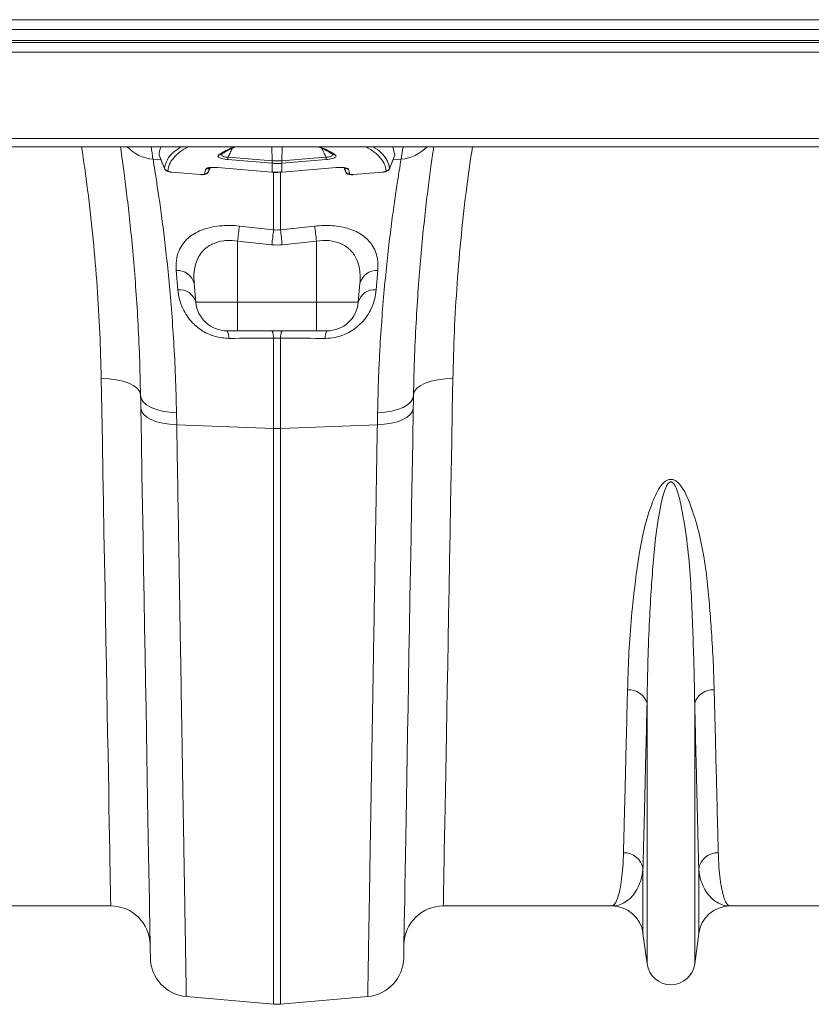
# Model space of a CAD drawing. Units: millimetres. Extents: x 8086 to 10719, y 5026 to 6129.
# Drawn here: x 10155 to 10195, y 5873 to 5923 of the extents above; entities that cross this region are included whole.
import ezdxf

# ---------------------------------------------------------------- set-up
doc = ezdxf.new("R2010")
doc.units = ezdxf.units.MM

# ---------------------------------------------------------------- blocks, each defined once
blk = doc.blocks.new('Z$W@#0EFE1B08')
at = {"color": 7, "linetype": 'Continuous', "lineweight": 20}
for p, q in [((-13.971, -5.185), (388.029, -5.185)), ((388.029, -5.685), (-13.971, -5.685)), ((-13.971, -6.235), (388.029, -6.235)), ((-13.971, -6.335), (388.029, -6.335)), ((388.029, -6.835), (-13.971, -6.835)), ((388.029, -11.225), (-13.971, -11.225)), ((-13.971, -11.635), (388.029, -11.635)), ((252.916, -11.635), (253.018, -12.061)), ((241.045, -12.069), (241.32, -12.744)), ((246.776, -12.475), (244.536, -12.287)), ((244.543, -12.162), (246.783, -12.35)), ((246.785, -12.475), (246.776, -12.475)), ((246.785, -12.925), (246.785, -12.475)), ((247.273, -12.475), (247.273, -12.925)), ((247.282, -12.475), (247.273, -12.475)), ((247.275, -12.35), (249.515, -12.162)), ((249.522, -12.287), (247.282, -12.475)), ((252.74, -12.746), (253.012, -12.071)), ((241.693, -12.925), (243.146, -13.047)), ((241.693, -12.931), (243.147, -13.053)), ((243.346, -13.017), (243.406, -12.77)), ((243.551, -12.892), (243.546, -12.899)), ((244.002, -12.691), (246.768, -12.924)), ((244.002, -12.697), (246.769, -12.93)), ((246.769, -12.93), (246.785, -12.931)), ((247.272, -12.931), (247.289, -12.93)), ((247.289, -12.924), (250.056, -12.691)), ((247.289, -12.93), (250.055, -12.697)), ((250.43, -12.702), (250.507, -12.9)), ((250.651, -12.77), (250.711, -13.017)), ((250.911, -13.047), (252.365, -12.925)), ((250.911, -13.053), (252.364, -12.931)), ((252.364, -12.929), (252.399, -12.925)), ((243.147, -13.052), (243.171, -13.053)), ((245.116, -15.662), (246.854, -15.854)), ((247.203, -15.854), (248.942, -15.662)), ((246.767, -16.611), (245.029, -16.422)), ((245.029, -16.422), (245.029, -19.525)), ((249.029, -16.422), (247.29, -16.611)), ((249.029, -16.422), (249.029, -19.525)), ((241.992, -18.901), (241.91, -17.926)), ((252.148, -17.926), (252.066, -18.901)), ((242.819, -18.588), (242.901, -19.525)), ((251.238, -18.588), (251.156, -19.525)), ((242.901, -19.525), (245.029, -19.525)), ((245.029, -19.525), (249.029, -19.525)), ((245.029, -20.985), (245.029, -19.525)), ((249.029, -19.525), (251.156, -19.525)), ((249.029, -20.985), (249.029, -19.525)), ((245.029, -20.985), (244.495, -20.985)), ((249.029, -20.985), (245.029, -20.985)), ((249.563, -20.985), (249.029, -20.985)), ((246.854, -25.945), (246.854, -21.36)), ((247.203, -21.36), (247.203, -25.945)), ((241.924, -25.147), (241.935, -25.754)), ((252.122, -25.754), (252.134, -25.147)), ((241.935, -25.754), (246.854, -25.945)), ((246.854, -55.17), (246.854, -25.945)), ((252.122, -25.754), (247.203, -25.945)), ((247.203, -25.945), (247.203, -55.17)), ((265.819, -53.126), (265.819, -39.894)), ((268.238, -53.126), (268.238, -39.894)), ((265.613, -51.575), (265.613, -48.301)), ((268.444, -51.575), (268.444, -48.301)), ((238.586, -50.185), (230.03, -50.185)), ((264.027, -50.185), (255.472, -50.185)), ((278.586, -50.185), (270.03, -50.185)), ((265.819, -53.126), (265.613, -51.575)), ((268.444, -51.575), (268.238, -53.126)), ((242.423, -54.782), (246.854, -55.17)), ((251.635, -54.782), (247.203, -55.17))]:
    blk.add_line(p, q, dxfattribs=at)
at = {"color": 8, "linetype": 'Continuous', "lineweight": 20}
for p, q in [((246.783, -12.35), (246.768, -11.635)), ((247.275, -12.35), (247.289, -11.635)), ((240.73, -12.266), (241.139, -12.301)), ((253.328, -12.266), (252.919, -12.3)), ((243.551, -12.892), (243.625, -12.702)), ((246.854, -15.854), (246.854, -12.915)), ((247.203, -12.91), (247.203, -15.854)), ((250.432, -12.703), (250.506, -12.892))]:
    blk.add_line(p, q, dxfattribs=at)
at = {"color": 7, "linetype": 'Continuous', "lineweight": 20, "flags": 128}
for points in [[(241.693, -12.931), (241.693, -12.93), (241.693, -12.93), (241.693, -12.925)], [(244.002, -12.697), (244.002, -12.697), (244.002, -12.691)], [(238.099, -23.409), (238.487, -23.42), (238.861, -23.465), (239.205, -23.54), (239.507, -23.643), (239.756, -23.771), (239.942, -23.919), (240.057, -24.08), (240.098, -24.249)], [(238.586, -50.185), (238.585, -50.15), (238.583, -50.044), (238.58, -49.867), (238.576, -49.621), (238.57, -49.304), (238.563, -48.918), (238.554, -48.463), (238.545, -47.939), (238.534, -47.349), (238.522, -46.692), (238.509, -45.969), (238.495, -45.182), (238.479, -44.331), (238.463, -43.419), (238.445, -42.446), (238.426, -41.413), (238.406, -40.323), (238.386, -39.177), (238.364, -37.977), (238.341, -36.724), (238.317, -35.42), (238.293, -34.067), (238.267, -32.668), (238.241, -31.223), (238.214, -29.737), (238.186, -28.21), (238.158, -26.644), (238.129, -25.044), (238.099, -23.409)], [(255.959, -23.409), (255.57, -23.42), (255.197, -23.465), (254.852, -23.54), (254.55, -23.643), (254.301, -23.771), (254.115, -23.919), (254, -24.08), (253.959, -24.249)], [(255.959, -23.409), (255.929, -25.044), (255.9, -26.644), (255.871, -28.21), (255.844, -29.737), (255.816, -31.223), (255.79, -32.668), (255.765, -34.067), (255.74, -35.42), (255.716, -36.724), (255.694, -37.977), (255.672, -39.177), (255.651, -40.323), (255.631, -41.413), (255.612, -42.446), (255.595, -43.419), (255.578, -44.331), (255.563, -45.182), (255.548, -45.969), (255.535, -46.692), (255.523, -47.349), (255.512, -47.939), (255.503, -48.463), (255.495, -48.918), (255.488, -49.304), (255.482, -49.621), (255.477, -49.867), (255.474, -50.044), (255.472, -50.15), (255.472, -50.185)], [(240.098, -24.249), (240.135, -24.42), (240.239, -24.584), (240.405, -24.735), (240.629, -24.868), (240.903, -24.979), (241.217, -25.065), (241.562, -25.121), (241.924, -25.147)], [(240.11, -24.904), (240.104, -24.576), (240.098, -24.249)], [(253.959, -24.249), (253.922, -24.42), (253.819, -24.584), (253.652, -24.735), (253.428, -24.868), (253.154, -24.979), (252.84, -25.065), (252.496, -25.121), (252.134, -25.147)], [(253.959, -24.249), (253.953, -24.576), (253.947, -24.904)], [(240.11, -24.904), (240.147, -25.066), (240.25, -25.221), (240.417, -25.364), (240.64, -25.491), (240.914, -25.596), (241.229, -25.677), (241.573, -25.73), (241.935, -25.754)], [(240.597, -52.825), (240.597, -52.788), (240.595, -52.678), (240.591, -52.494), (240.587, -52.237), (240.581, -51.907), (240.574, -51.504), (240.566, -51.03), (240.556, -50.485), (240.546, -49.87), (240.534, -49.186), (240.521, -48.433), (240.506, -47.613), (240.491, -46.726), (240.474, -45.776), (240.457, -44.761), (240.438, -43.685), (240.418, -42.549), (240.397, -41.354), (240.375, -40.103), (240.352, -38.796), (240.329, -37.436), (240.304, -36.026), (240.279, -34.566), (240.252, -33.06), (240.225, -31.508), (240.197, -29.915), (240.169, -28.281), (240.14, -26.61), (240.11, -24.904)], [(253.947, -24.904), (253.911, -25.066), (253.807, -25.221), (253.641, -25.364), (253.417, -25.491), (253.143, -25.596), (252.829, -25.677), (252.485, -25.73), (252.122, -25.754)], [(253.947, -24.904), (253.918, -26.61), (253.889, -28.281), (253.86, -29.915), (253.832, -31.508), (253.805, -33.06), (253.779, -34.566), (253.753, -36.026), (253.729, -37.436), (253.705, -38.796), (253.682, -40.103), (253.66, -41.354), (253.639, -42.549), (253.62, -43.685), (253.601, -44.761), (253.583, -45.776), (253.567, -46.726), (253.551, -47.613), (253.537, -48.433), (253.524, -49.186), (253.512, -49.87), (253.501, -50.485), (253.491, -51.03), (253.483, -51.504), (253.476, -51.907), (253.47, -52.237), (253.466, -52.494), (253.463, -52.678), (253.461, -52.788), (253.46, -52.825)]]:
    blk.add_lwpolyline(points, dxfattribs=at)
at = {"color": 8, "linetype": 'Continuous', "lineweight": 20, "flags": 128}
for points in [[(246.769, -12.93), (246.768, -12.929), (246.768, -12.924)], [(246.785, -12.925), (246.785, -12.931), (246.785, -12.931)], [(247.273, -12.925), (247.272, -12.931), (247.272, -12.931)], [(247.289, -12.924), (247.289, -12.929), (247.289, -12.93)], [(250.056, -12.691), (250.055, -12.697), (250.055, -12.697)], [(252.365, -12.925), (252.364, -12.93), (252.364, -12.93)], [(243.147, -13.053), (243.147, -13.052), (243.146, -13.047)], [(250.911, -13.047), (250.911, -13.052), (250.911, -13.053)]]:
    blk.add_lwpolyline(points, dxfattribs=at)
at = {"color": 8, "linetype": 'Continuous', "lineweight": 20}
for centre, radius, start, end in [((240.873, -10.272), 1.999, 223.0036, 265.8992), ((139.939, -27.928), 102, 8.83266, 9.1912), ((354.118, -27.928), 102, 170.8088, 171.16734), ((253.185, -10.272), 1.999, 274.1013, 316.9957), ((244.101, -11.872), 0.178, 260.1706, 303.632), ((249.957, -11.871), 0.178, 235.9157, 279.7788), ((243.428, -12.573), 0.198, 263.4944, 314.1261), ((250.629, -12.573), 0.198, 227.2277, 276.4991)]:
    blk.add_arc(centre, radius, start, end, dxfattribs=at)
at = {"color": 7, "linetype": 'Continuous', "lineweight": 20}
for centre, radius, start, end in [((246.635, -12.342), 2.1, 175.0756, 178.4901), ((248.87, -12.53), 2.095, 175.0743, 178.4969), ((249.101, -12.55), 2.318, 175.0533, 178.1473), ((244.96, -12.55), 2.314, 1.8527, 4.9521), ((245.183, -12.53), 2.1, 1.51, 4.9243), ((247.428, -12.342), 2.095, 1.5031, 4.9258), ((241.497, -12.659), 0.201, 201.9359, 265.2348), ((243.366, -12.819), 0.199, 264.2911, 338.4346), ((250.691, -12.819), 0.199, 201.564, 275.7103), ((252.56, -12.659), 0.2, 274.7619, 338.0675), ((304.603, -22.871), 59.923, 173.09041, 173.82163), ((306.373, -23.088), 59.957, 173.06998, 173.79841), ((187.489, -23.11), 60.153, 6.20233, 6.92838), ((189.283, -22.891), 60.095, 6.17986, 6.90898), ((241.984, -18.779), 0.857, 12.9191, 94.9699), ((252.073, -18.779), 0.857, 85.03, 167.0807), ((242.086, -19.738), 0.842, 14.6429, 96.4375), ((251.971, -19.738), 0.842, 83.5625, 165.3571), ((244.495, -19.385), 1.6, 185, 270), ((249.563, -19.385), 1.6, 270, 355), ((243.932, -21.314), 0.652, 355.5209, 30.3161), ((246.218, -21.311), 0.638, 355.532, 30.6466), ((247.839, -21.311), 0.638, 149.3549, 184.4682), ((250.125, -21.314), 0.652, 149.6874, 184.4773), ((247.029, -21.454), 4.495, 267.7774, 272.2226), ((264.901, -40.172), 0.959, 16.8214, 94.3923), ((269.156, -40.172), 0.959, 85.6075, 163.1791), ((264.642, -48.464), 0.985, 9.5344, 91.139), ((269.416, -48.464), 0.985, 88.8612, 170.465), ((238.586, -52.185), 2, 1, 90), ((255.472, -52.185), 2, 90, 179), ((264.027, -51.785), 1.6, 7.5666, 90), ((270.03, -51.785), 1.6, 90, 172.4334), ((242.597, -52.79), 2, 181, 265), ((251.46, -52.79), 2, 275, 359), ((267.029, -52.965), 1.22, 187.5666, 352.4334), ((247.029, -53.178), 2, 265, 275)]:
    blk.add_arc(centre, radius, start, end, dxfattribs=at)
at = {"color": 8, "linetype": 'Continuous', "lineweight": 20}
for points, knots in [([(238.099, -23.409), (238.079, -22.643), (238.04, -21.109), (237.903, -18.743), (237.7, -16.313), (237.442, -13.942), (237.213, -12.364), (237.107, -11.635)], [0, 0, 0, 0, 0.203177, 0.406528, 0.609698, 0.819648, 1, 1, 1, 1]), ([(241.311, -12.734), (241.347, -12.587), (241.42, -12.291), (241.723, -11.923), (242.046, -11.716), (242.171, -11.635)], [0, 0, 0, 0, 0.379505, 0.760222, 1, 1, 1, 1]), ([(242.504, -11.635), (242.362, -11.723), (242.07, -11.903), (241.762, -12.2), (241.545, -12.52), (241.502, -12.746), (241.481, -12.859)], [0, 0, 0, 0, 0.235036, 0.4851915, 0.7425959, 1, 1, 1, 1]), ([(244.07, -12.047), (244.252, -11.932), (244.485, -11.786), (244.828, -11.662), (244.902, -11.635)], [0, 0, 0, 0, 0.7842462, 1, 1, 1, 1]), ([(244.237, -11.978), (244.231, -11.987), (244.211, -12.016), (244.22, -12.061), (244.255, -12.108), (244.321, -12.142), (244.386, -12.155), (244.458, -12.164), (244.504, -12.163), (244.543, -12.162)], [0, 0, 0, 0, 0.109492, 0.323864, 0.499861, 0.660852, 0.795566, 0.827955, 1, 1, 1, 1]), ([(244.75, -11.724), (244.713, -11.801), (244.644, -11.946), (244.575, -12.093), (244.543, -12.162)], [0, 0, 0, 0, 0.527937, 1, 1, 1, 1]), ([(249.166, -11.635), (249.204, -11.649), (249.551, -11.771), (249.782, -11.917), (249.987, -12.047)], [0, 0, 0, 0, 0.107827, 1, 1, 1, 1]), ([(249.515, -12.162), (249.482, -12.093), (249.414, -11.947), (249.345, -11.802), (249.308, -11.726)], [0, 0, 0, 0, 0.474067, 1, 1, 1, 1]), ([(249.515, -12.162), (249.535, -12.162), (249.592, -12.164), (249.678, -12.156), (249.739, -12.138), (249.79, -12.114), (249.832, -12.076), (249.849, -12.025), (249.826, -11.991), (249.817, -11.978)], [0, 0, 0, 0, 0.091677, 0.252846, 0.391078, 0.430624, 0.614967, 0.850185, 1, 1, 1, 1]), ([(252.577, -12.859), (252.556, -12.749), (252.515, -12.529), (252.305, -12.212), (251.999, -11.911), (251.699, -11.725), (251.553, -11.635)], [0, 0, 0, 0, 0.250148, 0.500296, 0.757701, 1, 1, 1, 1]), ([(251.908, -11.635), (251.946, -11.658), (252.151, -11.784), (252.416, -12.029), (252.673, -12.372), (252.722, -12.613), (252.746, -12.734)], [0, 0, 0, 0, 0.069947, 0.37975, 0.690201, 1, 1, 1, 1]), ([(256.951, -11.635), (256.852, -12.309), (256.633, -13.804), (256.376, -16.124), (256.165, -18.584), (256.02, -21.032), (255.979, -22.617), (255.959, -23.409)], [0, 0, 0, 0, 0.166732, 0.369889, 0.579858, 0.790025, 1, 1, 1, 1]), ([(243.594, -12.696), (243.589, -12.711), (243.566, -12.775), (243.558, -12.841), (243.551, -12.892)], [0, 0, 0, 0, 0.225254, 1, 1, 1, 1]), ([(250.506, -12.892), (250.503, -12.86), (250.495, -12.794), (250.473, -12.73), (250.462, -12.697)], [0, 0, 0, 0, 0.490745, 1, 1, 1, 1])]:
    blk.add_open_spline(points, degree=3, knots=knots, dxfattribs=at)
at = {"color": 7, "linetype": 'Continuous', "lineweight": 20}
for points, knots in [([(240.098, -24.249), (240.083, -23.594), (240.053, -22.279), (239.964, -20.438), (239.853, -18.708), (239.721, -17.095), (239.576, -15.609), (239.427, -14.271), (239.282, -13.111), (239.162, -12.224), (239.1, -11.798), (239.077, -11.635)], [0, 0, 0, 0, 0.115113, 0.231052, 0.345998, 0.460946, 0.579169, 0.697393, 0.813084, 0.928775, 1, 1, 1, 1]), ([(241.039, -12.061), (241.045, -11.943), (241.052, -11.798), (241.136, -11.661), (241.151, -11.635)], [0, 0, 0, 0, 0.810536, 1, 1, 1, 1]), ([(244.199, -12.021), (244.286, -11.967), (244.47, -11.853), (244.728, -11.724), (244.913, -11.653), (244.958, -11.635)], [0, 0, 0, 0, 0.403726, 0.855068, 1, 1, 1, 1]), ([(249.106, -11.635), (249.23, -11.689), (249.484, -11.799), (249.725, -11.929), (249.834, -12.006), (249.855, -12.021)], [0, 0, 0, 0, 0.43357, 0.888458, 1, 1, 1, 1]), ([(254.981, -11.635), (254.961, -11.771), (254.903, -12.169), (254.788, -13.017), (254.643, -14.169), (254.492, -15.506), (254.345, -16.994), (254.212, -18.608), (254.098, -20.35), (254.007, -22.223), (253.975, -23.574), (253.959, -24.249)], [0, 0, 0, 0, 0.060382, 0.176537, 0.292692, 0.412176, 0.531659, 0.647056, 0.762451, 0.881227, 1, 1, 1, 1]), ([(240.73, -12.266), (240.761, -12.455), (240.824, -12.834), (240.947, -13.622), (241.087, -14.572), (241.236, -15.686), (241.387, -16.938), (241.534, -18.328), (241.67, -19.862), (241.786, -21.524), (241.877, -23.281), (241.908, -24.524), (241.924, -25.147)], [0, 0, 0, 0, 0.098681, 0.197364, 0.29895, 0.400538, 0.499197, 0.597857, 0.699328, 0.800798, 0.900049, 1, 1, 1, 1]), ([(241.039, -12.061), (241.087, -12.181), (241.177, -12.405), (241.269, -12.63), (241.311, -12.734)], [0, 0, 0, 0, 0.5338544, 1, 1, 1, 1]), ([(244.536, -12.287), (244.48, -12.281), (244.369, -12.269), (244.222, -12.237), (244.112, -12.198), (244.043, -12.153), (244.014, -12.1), (244.049, -12.067), (244.07, -12.047)], [0, 0, 0, 0, 0.148788, 0.29806, 0.439951, 0.587292, 0.757081, 1, 1, 1, 1]), ([(246.783, -12.35), (246.783, -12.35), (246.786, -12.35), (246.789, -12.35), (246.792, -12.351)], [0, 0, 0, 0, 0.001268, 1, 1, 1, 1]), ([(247.273, -12.475), (247.242, -12.478), (247.161, -12.484), (247.024, -12.487), (246.892, -12.484), (246.811, -12.477), (246.785, -12.475)], [0, 0, 0, 0, 0.190434, 0.50001, 0.837711, 1, 1, 1, 1]), ([(247.265, -12.351), (247.268, -12.35), (247.272, -12.35), (247.275, -12.35), (247.275, -12.35), (247.275, -12.35), (247.275, -12.35)], [0, 0, 0, 0, 0.00004730648, 0.00004730648, 0.00004730648, 0.00004736648, 0.00004736648, 0.00004736648, 0.00004736648]), ([(249.987, -12.047), (250.01, -12.069), (250.048, -12.107), (250, -12.167), (249.905, -12.215), (249.769, -12.253), (249.633, -12.276), (249.551, -12.284), (249.522, -12.287)], [0, 0, 0, 0, 0.273145, 0.462181, 0.620087, 0.778671, 0.92163, 1, 1, 1, 1]), ([(252.134, -25.147), (252.149, -24.527), (252.18, -23.288), (252.271, -21.529), (252.388, -19.859), (252.525, -18.314), (252.672, -16.916), (252.825, -15.658), (252.975, -14.541), (253.114, -13.599), (253.235, -12.823), (253.297, -12.452), (253.328, -12.266)], [0, 0, 0, 0, 0.099325, 0.198652, 0.300879, 0.403108, 0.502459, 0.60181, 0.70405, 0.806288, 0.902815, 1, 1, 1, 1]), ([(252.746, -12.734), (252.789, -12.63), (252.88, -12.405), (252.97, -12.181), (253.018, -12.061)], [0, 0, 0, 0, 0.466148, 1, 1, 1, 1]), ([(241.315, -12.746), (241.322, -12.761), (241.336, -12.794), (241.374, -12.833), (241.425, -12.868), (241.5, -12.899), (241.593, -12.921), (241.667, -12.927), (241.693, -12.929)], [0, 0, 0, 0, 0.1033406, 0.229815, 0.3607306, 0.5360585, 0.8355747, 1, 1, 1, 1]), ([(241.481, -12.859), (241.481, -12.861), (241.482, -12.869), (241.499, -12.883), (241.546, -12.901), (241.614, -12.916), (241.667, -12.922), (241.693, -12.925)], [0, 0, 0, 0, 0.0862278, 0.2861862, 0.5103455, 0.755545, 1, 1, 1, 1]), ([(243.171, -13.053), (243.198, -13.054), (243.269, -13.059), (243.361, -13.048), (243.449, -13.019), (243.512, -12.965), (243.547, -12.92), (243.551, -12.892), (243.551, -12.89)], [0, 0, 0, 0, 0.165512, 0.438674, 0.655753, 0.824505, 0.985255, 1, 1, 1, 1]), ([(243.406, -12.77), (243.418, -12.755), (243.443, -12.726), (243.559, -12.696), (243.718, -12.681), (243.875, -12.682), (243.971, -12.689), (244.002, -12.691)], [0, 0, 0, 0, 0.222786, 0.445583, 0.668734, 0.896691, 1, 1, 1, 1]), ([(243.549, -12.9), (243.55, -12.898), (243.575, -12.832), (243.602, -12.766), (243.627, -12.702)], [0, 0, 0, 0, 0.0267599, 1, 1, 1, 1]), ([(243.556, -12.718), (243.557, -12.717), (243.56, -12.715), (243.599, -12.705), (243.675, -12.694), (243.802, -12.688), (243.926, -12.689), (244.002, -12.698), (244.02, -12.7)], [0, 0, 0, 0, 0.0979779, 0.2284705, 0.4133601, 0.6449101, 0.9148217, 1, 1, 1, 1]), ([(246.786, -12.929), (246.817, -12.932), (246.978, -12.947), (247.141, -12.937), (247.272, -12.929)], [0, 0, 0, 0, 0.193634, 1, 1, 1, 1]), ([(250.055, -12.697), (250.115, -12.694), (250.235, -12.686), (250.382, -12.693), (250.467, -12.706), (250.502, -12.718), (250.5, -12.717), (250.5, -12.717)], [0, 0, 0, 0, 0.287803, 0.572847, 0.787675, 0.939267, 1, 1, 1, 1]), ([(250.056, -12.691), (250.125, -12.687), (250.264, -12.679), (250.446, -12.689), (250.581, -12.715), (250.638, -12.745), (250.649, -12.765), (250.651, -12.77)], [0, 0, 0, 0, 0.236974, 0.474193, 0.705383, 0.930063, 1, 1, 1, 1]), ([(250.512, -12.899), (250.514, -12.908), (250.522, -12.938), (250.557, -12.977), (250.605, -13.014), (250.665, -13.039), (250.744, -13.054), (250.831, -13.059), (250.893, -13.053), (250.911, -13.051)], [0, 0, 0, 0, 0.05538, 0.191317, 0.315229, 0.445753, 0.629591, 0.893029, 1, 1, 1, 1]), ([(252.365, -12.925), (252.389, -12.922), (252.435, -12.917), (252.496, -12.905), (252.542, -12.89), (252.572, -12.874), (252.575, -12.864), (252.577, -12.859)], [0, 0, 0, 0, 0.2263827, 0.4318895, 0.6228959, 0.8114162, 1, 1, 1, 1]), ([(252.399, -12.925), (252.424, -12.922), (252.497, -12.915), (252.59, -12.889), (252.674, -12.844), (252.73, -12.785), (252.744, -12.741), (252.75, -12.721)], [0, 0, 0, 0, 0.161173, 0.467268, 0.696544, 0.866063, 1, 1, 1, 1]), ([(243.146, -13.047), (243.161, -13.048), (243.198, -13.05), (243.254, -13.049), (243.304, -13.043), (243.338, -13.032), (243.344, -13.022), (243.346, -13.017)], [0, 0, 0, 0, 0.149113, 0.365485, 0.576986, 0.788524, 1, 1, 1, 1]), ([(250.711, -13.017), (250.712, -13.03), (250.735, -13.04), (250.791, -13.048), (250.813, -13.049), (250.86, -13.05), (250.886, -13.049), (250.911, -13.047)], [0, 0, 0, 0, 0.5, 0.5, 0.75, 0.75, 1, 1, 1, 1]), ([(241.91, -17.926), (241.905, -17.756), (241.895, -17.416), (242.01, -16.971), (242.213, -16.588), (242.479, -16.287), (242.81, -16.045), (243.186, -15.86), (243.624, -15.726), (244.103, -15.647), (244.609, -15.621), (244.947, -15.648), (245.116, -15.662)], [0, 0, 0, 0, 0.1298316, 0.2595501, 0.3667747, 0.473889, 0.5634659, 0.6529649, 0.741796, 0.830564, 0.9152805, 1, 1, 1, 1]), ([(248.942, -15.662), (249.095, -15.649), (249.403, -15.624), (249.858, -15.64), (250.29, -15.698), (250.691, -15.799), (251.05, -15.941), (251.372, -16.127), (251.643, -16.354), (251.872, -16.634), (252.039, -16.962), (252.159, -17.393), (252.152, -17.726), (252.148, -17.926)], [0, 0, 0, 0, 0.077025, 0.154046, 0.231573, 0.30913, 0.388374, 0.467667, 0.555133, 0.642658, 0.745006, 0.84742, 1, 1, 1, 1]), ([(245.029, -16.422), (244.837, -16.404), (244.597, -16.381), (244.174, -16.426), (243.905, -16.501), (243.613, -16.643), (243.402, -16.786), (243.174, -17.019), (242.995, -17.307), (242.863, -17.676), (242.795, -18.104), (242.811, -18.426), (242.819, -18.588)], [0, 0, 0, 0, 0.12776, 0.159694, 0.295233, 0.328497, 0.416436, 0.5045, 0.614136, 0.723932, 0.861892, 1, 1, 1, 1]), ([(251.238, -18.588), (251.247, -18.397), (251.26, -18.081), (251.188, -17.666), (251.05, -17.261), (250.774, -16.858), (250.29, -16.535), (249.686, -16.368), (249.247, -16.404), (249.029, -16.422)], [0, 0, 0, 0, 0.163683, 0.270847, 0.377921, 0.554112, 0.708129, 0.854952, 1, 1, 1, 1]), ([(244.582, -21.365), (244.347, -21.347), (243.877, -21.309), (243.231, -21.008), (242.764, -20.626), (242.445, -20.226), (242.217, -19.821), (242.054, -19.373), (242.013, -19.058), (241.992, -18.901)], [0, 0, 0, 0, 0.154781, 0.310537, 0.471706, 0.588571, 0.705597, 0.852716, 1, 1, 1, 1]), ([(252.066, -18.901), (252.044, -19.063), (252.001, -19.387), (251.832, -19.839), (251.604, -20.238), (251.349, -20.555), (251.054, -20.824), (250.735, -21.042), (250.374, -21.211), (249.95, -21.339), (249.645, -21.356), (249.475, -21.365)], [0, 0, 0, 0, 0.15154, 0.302892, 0.414581, 0.526133, 0.616902, 0.707573, 0.797795, 0.887943, 1, 1, 1, 1]), ([(246.854, -21.36), (246.192, -21.362), (245.435, -21.363), (244.677, -21.365), (244.582, -21.365)], [0, 0, 0, 0, 0.874474, 1, 1, 1, 1]), ([(249.475, -21.365), (248.813, -21.364), (248.151, -21.362), (247.488, -21.361), (247.393, -21.361), (247.298, -21.36), (247.203, -21.36)], [0, 0, 0, 0, 0.01, 0.01, 0.01, 0.01143548, 0.01143548, 0.01143548, 0.01143548]), ([(241.935, -25.754), (241.945, -26.349), (241.965, -27.538), (241.998, -29.473), (242.033, -31.55), (242.069, -33.74), (242.105, -35.867), (242.14, -37.92), (242.173, -39.892), (242.204, -41.747), (242.233, -43.48), (242.26, -45.092), (242.285, -46.605), (242.309, -48.01), (242.331, -49.302), (242.351, -50.485), (242.368, -51.547), (242.384, -52.478), (242.397, -53.263), (242.408, -53.894), (242.416, -54.366), (242.42, -54.632), (242.422, -54.762), (242.423, -54.776), (242.423, -54.782)], [0, 0, 0, 0, 0.034523, 0.069097, 0.115286, 0.161506, 0.207695, 0.255028, 0.302394, 0.349728, 0.395917, 0.442137, 0.488326, 0.53566, 0.583026, 0.63036, 0.680192, 0.730064, 0.779897, 0.831177, 0.8825, 0.933781, 0.966868, 1, 1, 1, 1]), ([(251.635, -54.782), (251.635, -54.775), (251.635, -54.76), (251.637, -54.627), (251.642, -54.378), (251.648, -53.967), (251.658, -53.417), (251.669, -52.724), (251.683, -51.887), (251.7, -50.922), (251.718, -49.834), (251.738, -48.631), (251.76, -47.296), (251.785, -45.828), (251.812, -44.23), (251.841, -42.486), (251.873, -40.594), (251.907, -38.554), (251.944, -36.383), (251.982, -34.083), (252.023, -31.66), (252.06, -29.44), (252.093, -27.465), (252.113, -26.325), (252.122, -25.754)], [0, 0, 0, 0, 0.034523, 0.069097, 0.115286, 0.161506, 0.207696, 0.255029, 0.302396, 0.34973, 0.395919, 0.442139, 0.488329, 0.535662, 0.583029, 0.630362, 0.680195, 0.730066, 0.779898, 0.831177, 0.882499, 0.933778, 0.966867, 1, 1, 1, 1]), ([(264.828, -39.216), (264.845, -38.659), (264.88, -37.544), (264.997, -35.744), (265.178, -34.049), (265.382, -32.483), (265.639, -31.08), (265.968, -29.988), (266.279, -29.23), (266.492, -28.873), (266.707, -28.642), (266.873, -28.548), (267.005, -28.519), (267.128, -28.53), (267.292, -28.598), (267.52, -28.806), (267.749, -29.163), (268.065, -29.921), (268.414, -30.993), (268.707, -32.365), (268.89, -33.714), (269.001, -35.027), (269.097, -36.394), (269.188, -37.803), (269.215, -38.745), (269.229, -39.216)], [0, 0, 0, 0, 0.086625, 0.17332, 0.259926, 0.320465, 0.381016, 0.441333, 0.460214, 0.479001, 0.489637, 0.495207, 0.498973, 0.503211, 0.5074, 0.517216, 0.536631, 0.556208, 0.615266, 0.674518, 0.734059, 0.793701, 0.853088, 0.926543, 1, 1, 1, 1]), ([(268.238, -39.894), (268.231, -39.39), (268.215, -38.382), (268.161, -36.78), (268.104, -35.116), (268.02, -33.39), (267.855, -31.607), (267.627, -30.241), (267.431, -29.324), (267.306, -28.964), (267.183, -28.739), (267.095, -28.666), (267.046, -28.651), (267.008, -28.652), (266.978, -28.661), (266.928, -28.691), (266.844, -28.785), (266.728, -29.027), (266.612, -29.391), (266.443, -30.183), (266.26, -31.318), (266.122, -32.774), (266.018, -34.31), (265.92, -36.055), (265.851, -37.978), (265.83, -39.256), (265.819, -39.894)], [0, 0, 0, 0, 0.075469, 0.150938, 0.225855, 0.300914, 0.375856, 0.450614, 0.469047, 0.487402, 0.495342, 0.498119, 0.499639, 0.500551, 0.502036, 0.502806, 0.506795, 0.515827, 0.533717, 0.55165, 0.612305, 0.673056, 0.733787, 0.809471, 0.904735, 1, 1, 1, 1]), ([(264.622, -47.479), (264.63, -47.158), (264.646, -46.516), (264.675, -45.366), (264.708, -44.069), (264.744, -42.608), (264.784, -40.998), (264.813, -39.81), (264.828, -39.216)], [0, 0, 0, 0, 0.163992, 0.328123, 0.492116, 0.66136, 0.830756, 1, 1, 1, 1]), ([(269.229, -39.216), (269.244, -39.792), (269.272, -40.944), (269.311, -42.51), (269.347, -43.967), (269.38, -45.289), (269.41, -46.484), (269.427, -47.147), (269.435, -47.479)], [0, 0, 0, 0, 0.163993, 0.328124, 0.492117, 0.66136, 0.830756, 1, 1, 1, 1]), ([(265.819, -39.894), (265.805, -40.48), (265.777, -41.653), (265.738, -43.246), (265.702, -44.728), (265.669, -46.073), (265.638, -47.289), (265.622, -47.963), (265.613, -48.301)], [0, 0, 0, 0, 0.163995, 0.328129, 0.492123, 0.661365, 0.830759, 1, 1, 1, 1]), ([(268.444, -48.301), (268.436, -47.974), (268.42, -47.322), (268.391, -46.151), (268.358, -44.832), (268.322, -43.345), (268.282, -41.708), (268.253, -40.499), (268.238, -39.894)], [0, 0, 0, 0, 0.163995, 0.328128, 0.492123, 0.661364, 0.830758, 1, 1, 1, 1]), ([(264.027, -50.185), (264.028, -50.185), (264.07, -50.185), (264.155, -50.138), (264.276, -49.933), (264.389, -49.59), (264.486, -49.123), (264.561, -48.546), (264.605, -47.989), (264.618, -47.606), (264.622, -47.479)], [0, 0, 0, 0, 0.002609, 0.159901, 0.317193, 0.47631, 0.635426, 0.781116, 0.927174, 1, 1, 1, 1]), ([(269.435, -47.479), (269.44, -47.606), (269.452, -47.989), (269.496, -48.545), (269.571, -49.12), (269.667, -49.585), (269.78, -49.928), (269.901, -50.137), (269.987, -50.185), (270.03, -50.185), (270.03, -50.185)], [0, 0, 0, 0, 0.072826, 0.218514, 0.364574, 0.521863, 0.679152, 0.838271, 0.997391, 1, 1, 1, 1]), ([(265.613, -48.301), (265.602, -48.392), (265.569, -48.667), (265.452, -49.06), (265.252, -49.461), (264.996, -49.78), (264.696, -50.013), (264.371, -50.153), (264.144, -50.185), (264.029, -50.185), (264.027, -50.185)], [0, 0, 0, 0, 0.073967, 0.220751, 0.367826, 0.524676, 0.681531, 0.839293, 0.997057, 1, 1, 1, 1]), ([(270.03, -50.185), (270.028, -50.185), (269.914, -50.185), (269.688, -50.153), (269.363, -50.014), (269.063, -49.782), (268.806, -49.462), (268.605, -49.061), (268.489, -48.667), (268.455, -48.392), (268.444, -48.301)], [0, 0, 0, 0, 0.002943, 0.159818, 0.316691, 0.474435, 0.632174, 0.778967, 0.926033, 1, 1, 1, 1])]:
    blk.add_open_spline(points, degree=3, knots=knots, dxfattribs=at)
for points in [[(246.792, -12.351), (246.949, -12.363), (247.108, -12.363), (247.265, -12.351)], [(246.768, -12.924), (246.774, -12.924), (246.779, -12.924), (246.785, -12.925)], [(246.785, -12.925), (246.947, -12.939), (247.11, -12.939), (247.273, -12.925)], [(247.273, -12.925), (247.278, -12.924), (247.284, -12.924), (247.289, -12.924)], [(246.854, -15.854), (246.971, -15.869), (247.087, -15.869), (247.203, -15.854)], [(247.29, -16.611), (247.116, -16.63), (246.942, -16.63), (246.767, -16.611)], [(247.203, -21.36), (247.087, -21.357), (246.971, -21.357), (246.854, -21.36)]]:
    blk.add_open_spline(points, degree=3, dxfattribs=at)
blk = doc.blocks.new('Z$W@#12CA0A7D')
at = {"color": 7, "linetype": 'Continuous', "lineweight": 0}
blk.add_blockref('Z$W@#0EFE1B08', (418.2018, 902.8089), dxfattribs=at)

msp = doc.modelspace()

# ---------------------------------------------------------------- block references
at = {"color": 2}
msp.add_blockref('Z$W@#12CA0A7D', (9502.7714, 5025.664), dxfattribs=at)

doc.saveas('drawing.dxf')
